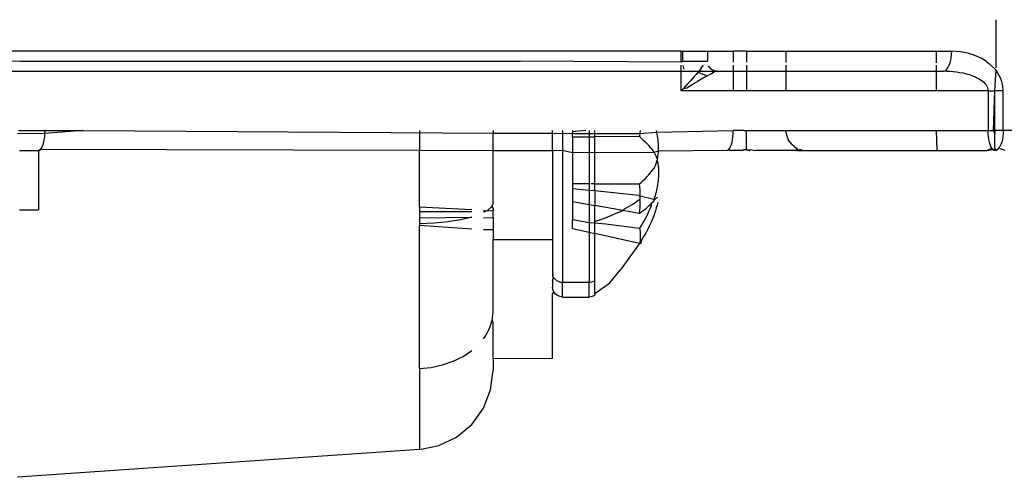
# Model space of a CAD drawing. Units: millimetres. Extents: x -152 to 1915, y 552 to 1166.
# Drawn here: x 1705 to 1708, y 594 to 595 of the extents above; entities that cross this region are included whole.
import ezdxf

# ---------------------------------------------------------------- set-up
doc = ezdxf.new("R2010")
doc.units = ezdxf.units.MM
doc.header["$MEASUREMENT"] = 0
doc.layers.add('VP-EQ', color=7, linetype='Continuous', true_color=0x8a3492)

# ---------------------------------------------------------------- blocks, each defined once
blk = doc.blocks.new('2441_')
at = {"color": 0}
for p, q in [((1707.9018, 595.0295), (1707.9018, 595.151)), ((1707.1072, 595.0715), (1705.0829, 595.0715)), ((1707.1072, 595.0443), (1707.1072, 595.0715)), ((1707.1072, 595.0715), (1707.1107, 595.0715)), ((1707.1107, 595.0715), (1707.1107, 595.0465)), ((1707.1107, 595.0715), (1707.1737, 595.0715)), ((1707.1737, 595.0715), (1707.1737, 595.0465)), ((1707.1737, 595.0715), (1707.2391, 595.0715)), ((1707.2391, 595.0715), (1707.2391, 595.0439)), ((1707.2724, 595.0715), (1707.2391, 595.0715)), ((1707.2724, 595.0715), (1707.2724, 595.0438)), ((1707.2724, 595.0715), (1707.3724, 595.0715)), ((1707.3724, 595.0434), (1707.3724, 595.0715)), ((1707.3724, 595.0715), (1707.7518, 595.0715)), ((1707.7518, 595.0422), (1707.7518, 595.0715)), ((1707.7518, 595.0715), (1707.7901, 595.0715)), ((1707.7898, 595.0637), (1707.7901, 595.0715)), ((1707.801, 595.0712), (1707.7901, 595.0715)), ((1707.8119, 595.0701), (1707.801, 595.0712)), ((1707.8227, 595.0684), (1707.8119, 595.0701)), ((1705.4421, 595.0465), (1705.0829, 595.0424)), ((1705.4421, 595.0465), (1706.7017, 595.0465)), ((1707.1072, 595.0443), (1706.7017, 595.0465)), ((1707.1072, 595.0443), (1707.1107, 595.0465)), ((1707.1107, 595.0465), (1707.1737, 595.0465)), ((1707.7861, 595.0421), (1707.7878, 595.0488)), ((1707.7878, 595.0488), (1707.789, 595.056)), ((1707.789, 595.056), (1707.7898, 595.0637)), ((1707.8334, 595.0659), (1707.8227, 595.0684)), ((1707.844, 595.0626), (1707.8334, 595.0659)), ((1707.8542, 595.0586), (1707.844, 595.0626)), ((1707.8642, 595.0539), (1707.8542, 595.0586)), ((1707.8737, 595.0483), (1707.8642, 595.0539)), ((1707.8777, 595.0454), (1707.8737, 595.0483)), ((1707.8777, 595.0454), (1707.883, 595.0417)), ((1705.0829, 595.0215), (1707.1072, 595.0215)), ((1707.1072, 595.0215), (1707.1072, 595.0361)), ((1707.1072, 594.9715), (1707.1072, 595.0215)), ((1707.1072, 595.0215), (1707.1476, 595.0215)), ((1707.1117, 595.0352), (1707.1125, 595.0318)), ((1707.1125, 595.0318), (1707.1134, 595.0288)), ((1707.1134, 595.0288), (1707.1145, 595.0263)), ((1707.1476, 595.0215), (1707.1499, 595.0187)), ((1707.1476, 595.0215), (1707.1931, 595.0215)), ((1707.1543, 595.0239), (1707.1499, 595.0187)), ((1707.1584, 595.0289), (1707.1543, 595.0239)), ((1707.1584, 595.0289), (1707.1643, 595.0361)), ((1707.181, 595.0288), (1707.1754, 595.0339)), ((1707.1754, 595.0339), (1707.1784, 595.0318)), ((1707.1784, 595.0318), (1707.181, 595.0288)), ((1707.181, 595.0288), (1707.184, 595.0263)), ((1707.184, 595.0263), (1707.1873, 595.0242)), ((1707.1873, 595.0242), (1707.1931, 595.0215)), ((1707.1885, 595.0177), (1707.1905, 595.0224)), ((1707.1885, 595.0177), (1707.1931, 595.0215)), ((1707.1905, 595.0224), (1707.196, 595.021)), ((1707.1905, 595.0224), (1707.1931, 595.0215)), ((1707.1986, 595.0215), (1707.1931, 595.0215)), ((1707.1931, 595.0215), (1707.196, 595.021)), ((1707.196, 595.021), (1707.1986, 595.0215)), ((1707.1986, 595.0215), (1707.2391, 595.0215)), ((1707.2391, 595.0361), (1707.2391, 595.0215)), ((1707.2391, 595.0215), (1707.2391, 594.9715)), ((1707.2391, 595.0215), (1707.2724, 595.0215)), ((1707.2724, 595.0361), (1707.2724, 595.0215)), ((1707.2724, 595.0215), (1707.2724, 594.9715)), ((1707.2724, 595.0215), (1707.3724, 595.0215)), ((1707.3724, 595.0215), (1707.3724, 595.0361)), ((1707.3724, 594.9715), (1707.3724, 595.0215)), ((1707.3724, 595.0215), (1707.7518, 595.0215)), ((1707.7518, 595.0215), (1707.7518, 595.0364)), ((1707.7518, 594.9715), (1707.7518, 595.0215)), ((1707.7518, 595.0215), (1707.7693, 595.0215)), ((1707.7734, 595.0215), (1707.7693, 595.0215)), ((1707.7734, 595.0215), (1707.7757, 595.0239)), ((1707.7776, 595.0214), (1707.7734, 595.0215)), ((1707.7757, 595.0239), (1707.7787, 595.027)), ((1707.7776, 595.0214), (1707.7858, 595.021)), ((1707.7787, 595.027), (1707.7815, 595.031)), ((1707.7815, 595.031), (1707.784, 595.0361)), ((1707.784, 595.0361), (1707.7861, 595.0421)), ((1707.7858, 595.021), (1707.7941, 595.0203)), ((1707.7941, 595.0203), (1707.8023, 595.0194)), ((1707.8023, 595.0194), (1707.8105, 595.0181)), ((1707.8916, 595.0342), (1707.883, 595.0417)), ((1707.8995, 595.0259), (1707.8916, 595.0342)), ((1707.8988, 594.9715), (1707.9018, 595.0238)), ((1707.9018, 595.0238), (1707.8995, 595.0259)), ((1707.9064, 595.0165), (1707.9018, 595.0238)), ((1707.13, 594.9959), (1707.1245, 594.9898)), ((1707.1353, 595.0018), (1707.13, 594.9959)), ((1707.1404, 595.0076), (1707.1353, 595.0018)), ((1707.1452, 595.0132), (1707.1404, 595.0076)), ((1707.1424, 594.9914), (1707.149, 594.9952)), ((1707.1499, 595.0187), (1707.1452, 595.0132)), ((1707.1677, 595.006), (1707.149, 594.9952)), ((1707.1499, 595.0187), (1707.1734, 595.0093)), ((1707.1677, 595.006), (1707.1734, 595.0093)), ((1707.1734, 595.0093), (1707.1788, 595.0124)), ((1707.1788, 595.0124), (1707.1839, 595.0152)), ((1707.1839, 595.0152), (1707.1885, 595.0177)), ((1707.8105, 595.0181), (1707.8186, 595.0166)), ((1707.8186, 595.0166), (1707.8267, 595.0147)), ((1707.8267, 595.0147), (1707.8346, 595.0124)), ((1707.8346, 595.0124), (1707.8424, 595.0097)), ((1707.8424, 595.0097), (1707.8501, 595.0066)), ((1707.8501, 595.0066), (1707.8538, 595.0048)), ((1707.8538, 595.0048), (1707.8575, 595.0028)), ((1707.8575, 595.0028), (1707.8645, 594.9984)), ((1707.8645, 594.9984), (1707.871, 594.9933)), ((1707.9121, 595.0063), (1707.9064, 595.0165)), ((1707.9165, 594.9952), (1707.9121, 595.0063)), ((1707.9192, 594.9836), (1707.9165, 594.9952)), ((1707.1131, 594.9776), (1707.1072, 594.9715)), ((1707.2391, 594.9715), (1707.1072, 594.9715)), ((1707.1189, 594.9838), (1707.1131, 594.9776)), ((1707.1131, 594.9776), (1707.1217, 594.9795)), ((1707.1245, 594.9898), (1707.1189, 594.9838)), ((1707.1217, 594.9795), (1707.1288, 594.9835)), ((1707.1288, 594.9835), (1707.1357, 594.9875)), ((1707.1357, 594.9875), (1707.1424, 594.9914)), ((1707.2724, 594.9715), (1707.2391, 594.9715)), ((1707.3724, 594.9715), (1707.2724, 594.9715)), ((1707.7518, 594.9715), (1707.3724, 594.9715)), ((1707.8822, 594.9715), (1707.7518, 594.9715)), ((1707.871, 594.9933), (1707.874, 594.9903)), ((1707.874, 594.9903), (1707.8766, 594.9871)), ((1707.8766, 594.9871), (1707.8789, 594.9836)), ((1707.8789, 594.9836), (1707.8806, 594.9797)), ((1707.8806, 594.9797), (1707.8822, 594.9715)), ((1707.8822, 594.9715), (1707.8822, 594.8715)), ((1707.8822, 594.9715), (1707.8988, 594.9715)), ((1707.8954, 594.8715), (1707.8988, 594.9715)), ((1707.8988, 594.8715), (1707.8988, 594.9715)), ((1707.9202, 594.9715), (1707.8988, 594.9715)), ((1707.9202, 594.9715), (1707.9192, 594.9836)), ((1707.9202, 594.8715), (1707.9202, 594.9715)), ((1705.4361, 594.8715), (1705.4429, 594.8715)), ((1705.4392, 594.8715), (1705.4429, 594.8715)), ((1705.4429, 594.8715), (1705.5028, 594.8715)), ((1705.5996, 594.8715), (1705.5026, 594.8637)), ((1705.5026, 594.8637), (1705.5028, 594.8715)), ((1705.5028, 594.8715), (1705.5996, 594.8715)), ((1705.5996, 594.8715), (1706.6332, 594.8646)), ((1706.4472, 594.8715), (1706.4472, 594.8215)), ((1706.6332, 594.8715), (1706.6332, 594.8646)), ((1706.7832, 594.8646), (1706.7832, 594.8715)), ((1706.8082, 594.8715), (1706.8082, 594.8215)), ((1706.8332, 594.8715), (1706.8332, 594.8641)), ((1706.867, 594.8715), (1706.8332, 594.8681)), ((1706.8752, 594.8715), (1706.8755, 594.856)), ((1706.8899, 594.856), (1706.8899, 594.8715)), ((1707.0038, 594.8712), (1707.0031, 594.8637)), ((1707.0465, 594.8674), (1707.0456, 594.8715)), ((1707.0465, 594.8674), (1707.2391, 594.8715)), ((1707.2389, 594.8637), (1707.2391, 594.8715)), ((1707.2656, 594.8715), (1707.2391, 594.8715)), ((1707.2656, 594.8715), (1707.2724, 594.8715)), ((1707.2724, 594.8239), (1707.2724, 594.8715)), ((1707.2724, 594.8715), (1707.3711, 594.8715)), ((1707.373, 594.8637), (1707.3711, 594.8715)), ((1707.3711, 594.8715), (1707.7518, 594.8715)), ((1707.7537, 594.8215), (1707.7518, 594.8715)), ((1707.7518, 594.8715), (1707.8822, 594.8715)), ((1707.8824, 594.8637), (1707.8822, 594.8715)), ((1707.8822, 594.8715), (1707.8954, 594.8715)), ((1707.8954, 594.8715), (1707.8988, 594.8715)), ((1707.8988, 594.8637), (1707.8954, 594.8715)), ((1707.8988, 594.8715), (1707.8988, 594.8637)), ((1707.9202, 594.8715), (1707.8988, 594.8715)), ((1707.9202, 594.8715), (1707.9199, 594.8637)), ((1708.011, 594.8715), (1707.9202, 594.8715)), ((1705.5026, 594.8637), (1705.4332, 594.8631)), ((1705.4997, 594.8421), (1705.501, 594.8488)), ((1705.501, 594.8488), (1705.502, 594.856)), ((1705.502, 594.856), (1705.5026, 594.8637)), ((1706.6332, 594.8646), (1706.7832, 594.8646)), ((1706.6332, 594.82), (1706.6332, 594.8646)), ((1706.7832, 594.8646), (1706.8332, 594.8641)), ((1706.7832, 594.82), (1706.7832, 594.8646)), ((1706.8332, 594.8559), (1706.8332, 594.8641)), ((1706.8332, 594.8641), (1707.0031, 594.8637)), ((1706.8332, 594.8559), (1706.8755, 594.856)), ((1706.8332, 594.8559), (1706.8332, 594.8153)), ((1706.8755, 594.856), (1706.8752, 594.8506)), ((1706.8752, 594.8506), (1706.8752, 594.7426)), ((1706.8755, 594.856), (1706.8899, 594.856)), ((1707.0024, 594.8562), (1706.8899, 594.856)), ((1706.8899, 594.737), (1706.8899, 594.856)), ((1707.0031, 594.8637), (1707.0024, 594.8562)), ((1707.0024, 594.8562), (1707.0073, 594.8518)), ((1707.0031, 594.8637), (1707.0465, 594.8674)), ((1707.0073, 594.8518), (1707.012, 594.8475)), ((1707.012, 594.8475), (1707.0165, 594.8431)), ((1707.0474, 594.8625), (1707.0465, 594.8674)), ((1707.0482, 594.8577), (1707.0474, 594.8625)), ((1707.0489, 594.8528), (1707.0482, 594.8577)), ((1707.0494, 594.8479), (1707.0489, 594.8528)), ((1707.0499, 594.843), (1707.0494, 594.8479)), ((1707.2359, 594.8421), (1707.2373, 594.8488)), ((1707.2373, 594.8488), (1707.2383, 594.856)), ((1707.2383, 594.856), (1707.2389, 594.8637)), ((1707.3741, 594.8586), (1707.373, 594.8637)), ((1707.3741, 594.8586), (1707.3748, 594.856)), ((1707.3748, 594.856), (1707.3778, 594.8488)), ((1707.3791, 594.8465), (1707.3778, 594.8488)), ((1707.3819, 594.8421), (1707.3791, 594.8465)), ((1707.883, 594.856), (1707.8824, 594.8637)), ((1707.884, 594.8488), (1707.883, 594.856)), ((1707.8853, 594.8421), (1707.884, 594.8488)), ((1707.8988, 594.827), (1707.8988, 594.8637)), ((1707.9179, 594.8488), (1707.9161, 594.8421)), ((1707.9192, 594.856), (1707.9179, 594.8488)), ((1707.9199, 594.8637), (1707.9192, 594.856)), ((1705.4385, 594.8215), (1705.4862, 594.8215)), ((1705.4913, 594.8239), (1705.4862, 594.8215)), ((1705.4862, 594.8215), (1705.4888, 594.8221)), ((1705.4862, 594.8215), (1705.4867, 594.6715)), ((1705.4888, 594.8221), (1705.4913, 594.8239)), ((1705.4913, 594.8239), (1705.4937, 594.827)), ((1706.4472, 594.8215), (1705.4913, 594.8239)), ((1705.4937, 594.827), (1705.496, 594.831)), ((1705.496, 594.831), (1705.498, 594.8361)), ((1705.498, 594.8361), (1705.4997, 594.8421)), ((1706.6332, 594.82), (1706.4472, 594.8215)), ((1706.4472, 594.6788), (1706.4472, 594.8215)), ((1706.8082, 594.8215), (1706.7832, 594.82)), ((1706.8332, 594.8153), (1706.8082, 594.8215)), ((1706.8082, 594.8215), (1706.8082, 594.4891)), ((1707.0165, 594.8431), (1707.0208, 594.8386)), ((1707.0208, 594.8386), (1707.0249, 594.8342)), ((1707.0249, 594.8342), (1707.0287, 594.8297)), ((1707.0287, 594.8297), (1707.0324, 594.8252)), ((1707.0324, 594.8252), (1707.0358, 594.8207)), ((1707.0358, 594.8207), (1707.0391, 594.8161)), ((1707.0502, 594.8382), (1707.0499, 594.843)), ((1707.0504, 594.8334), (1707.0502, 594.8382)), ((1707.0503, 594.8195), (1707.0504, 594.824)), ((1707.2224, 594.8215), (1707.0503, 594.8195)), ((1707.0505, 594.8287), (1707.0504, 594.8334)), ((1707.0504, 594.824), (1707.0505, 594.8287)), ((1707.2224, 594.8215), (1707.2276, 594.8239)), ((1707.2224, 594.8215), (1707.225, 594.8221)), ((1707.225, 594.8221), (1707.2276, 594.8239)), ((1707.2276, 594.8239), (1707.23, 594.827)), ((1707.2276, 594.8239), (1707.2321, 594.8215)), ((1707.23, 594.827), (1707.2322, 594.831)), ((1707.2622, 594.8215), (1707.2321, 594.8215)), ((1707.2322, 594.831), (1707.2342, 594.8361)), ((1707.2342, 594.8361), (1707.2359, 594.8421)), ((1707.2622, 594.8215), (1707.2657, 594.8233)), ((1707.2657, 594.8233), (1707.2724, 594.8239)), ((1707.2657, 594.8233), (1707.2697, 594.8233)), ((1707.2697, 594.8233), (1707.2788, 594.8215)), ((1707.2788, 594.8215), (1707.2724, 594.8239)), ((1707.2788, 594.8215), (1707.2823, 594.8233)), ((1707.2823, 594.8233), (1707.2958, 594.8215)), ((1707.3984, 594.8215), (1707.2958, 594.8215)), ((1707.3819, 594.8421), (1707.387, 594.8361)), ((1707.393, 594.831), (1707.387, 594.8361)), ((1707.393, 594.831), (1707.3974, 594.8282)), ((1707.3974, 594.8282), (1707.3997, 594.827)), ((1707.4023, 594.8215), (1707.3974, 594.8282)), ((1707.406, 594.8215), (1707.3984, 594.8215)), ((1707.3984, 594.8215), (1707.4023, 594.8215)), ((1707.3997, 594.827), (1707.4023, 594.8215)), ((1707.4023, 594.8215), (1707.4069, 594.8239)), ((1707.4094, 594.8232), (1707.4023, 594.8215)), ((1707.4023, 594.8215), (1707.406, 594.8215)), ((1707.406, 594.8215), (1707.4116, 594.8215)), ((1707.4116, 594.8215), (1707.4069, 594.8239)), ((1707.415, 594.8215), (1707.4094, 594.8232)), ((1707.4116, 594.8215), (1707.415, 594.8215)), ((1707.415, 594.8215), (1707.7537, 594.8215)), ((1707.7537, 594.8215), (1707.8783, 594.8215)), ((1707.8783, 594.8215), (1707.8913, 594.827)), ((1707.8783, 594.8215), (1707.8937, 594.8239)), ((1707.887, 594.8361), (1707.8853, 594.8421)), ((1707.889, 594.831), (1707.887, 594.8361)), ((1707.8913, 594.827), (1707.889, 594.831)), ((1707.8937, 594.8239), (1707.8913, 594.827)), ((1707.8962, 594.8221), (1707.8937, 594.8239)), ((1707.8937, 594.8239), (1707.8988, 594.8239)), ((1707.8988, 594.8239), (1707.8962, 594.8221)), ((1707.8962, 594.8221), (1707.9018, 594.8215)), ((1707.8988, 594.827), (1707.8988, 594.8239)), ((1707.9018, 594.8215), (1707.8988, 594.827)), ((1707.9018, 594.8215), (1707.8988, 594.8239)), ((1707.9054, 594.8239), (1707.9018, 594.8215)), ((1707.9085, 594.827), (1707.9054, 594.8239)), ((1707.9114, 594.831), (1707.9085, 594.827)), ((1707.9253, 594.8215), (1707.9085, 594.827)), ((1707.9139, 594.8361), (1707.9114, 594.831)), ((1707.9161, 594.8421), (1707.9139, 594.8361)), ((1706.7832, 594.82), (1706.6332, 594.82)), ((1706.6332, 594.6896), (1706.6332, 594.82)), ((1706.7832, 594.82), (1706.7832, 594.5965)), ((1707.0391, 594.8161), (1706.8332, 594.8153)), ((1706.8332, 594.8153), (1706.8332, 594.7375)), ((1707.0503, 594.8195), (1707.0391, 594.8161)), ((1707.0391, 594.8161), (1707.042, 594.811)), ((1707.042, 594.811), (1707.0433, 594.8081)), ((1707.0433, 594.8081), (1707.0445, 594.805)), ((1707.0445, 594.805), (1707.0456, 594.8017)), ((1707.0456, 594.8017), (1707.0475, 594.7986)), ((1707.0466, 594.7948), (1707.0475, 594.7986)), ((1707.0475, 594.7986), (1707.0483, 594.8025)), ((1707.0483, 594.8025), (1707.049, 594.8065)), ((1707.049, 594.8065), (1707.0495, 594.8107)), ((1707.0495, 594.8107), (1707.05, 594.815)), ((1707.05, 594.815), (1707.0503, 594.8195)), ((1707.0324, 594.7678), (1707.0358, 594.7723)), ((1707.0358, 594.7723), (1707.0391, 594.7769)), ((1707.0391, 594.7769), (1707.042, 594.782)), ((1707.042, 594.782), (1707.0433, 594.7849)), ((1707.0433, 594.7849), (1707.0445, 594.788)), ((1707.0445, 594.788), (1707.0456, 594.7913)), ((1707.0456, 594.7913), (1707.0466, 594.7948)), ((1707.0466, 594.7948), (1707.0483, 594.7905)), ((1707.0483, 594.7905), (1707.049, 594.7865)), ((1707.049, 594.7865), (1707.0495, 594.7823)), ((1707.0495, 594.7823), (1707.05, 594.778)), ((1707.05, 594.778), (1707.0503, 594.7735)), ((1707.0503, 594.7735), (1707.0504, 594.769)), ((1707.012, 594.7455), (1707.0165, 594.7499)), ((1707.0165, 594.7499), (1707.0208, 594.7544)), ((1707.0208, 594.7544), (1707.0249, 594.7588)), ((1707.0249, 594.7588), (1707.0287, 594.7633)), ((1707.0287, 594.7633), (1707.0324, 594.7678)), ((1707.0499, 594.75), (1707.0494, 594.7451)), ((1707.0502, 594.7548), (1707.0499, 594.75)), ((1707.0504, 594.7596), (1707.0502, 594.7548)), ((1707.0504, 594.769), (1707.0505, 594.7644)), ((1707.0505, 594.7644), (1707.0504, 594.7596)), ((1706.8755, 594.737), (1706.8332, 594.7375)), ((1706.8332, 594.7375), (1706.8332, 594.7249)), ((1706.8752, 594.7207), (1706.8332, 594.7249)), ((1706.8332, 594.7249), (1706.8332, 594.6925)), ((1706.8752, 594.7426), (1706.8755, 594.737)), ((1706.8755, 594.737), (1706.8752, 594.7207)), ((1706.8899, 594.737), (1706.8804, 594.737)), ((1706.8899, 594.7192), (1706.8899, 594.737)), ((1706.8899, 594.737), (1707.0024, 594.7368)), ((1707.0024, 594.7368), (1707.0073, 594.7412)), ((1707.0031, 594.7293), (1707.0024, 594.7368)), ((1707.0038, 594.7218), (1707.0031, 594.7293)), ((1707.0042, 594.7143), (1707.0038, 594.7218)), ((1707.0073, 594.7412), (1707.012, 594.7455)), ((1707.0465, 594.7256), (1707.0454, 594.7208)), ((1707.0474, 594.7305), (1707.0465, 594.7256)), ((1707.0482, 594.7353), (1707.0474, 594.7305)), ((1707.0489, 594.7402), (1707.0482, 594.7353)), ((1707.0494, 594.7451), (1707.0489, 594.7402)), ((1706.8752, 594.7207), (1706.8752, 594.69)), ((1706.8899, 594.7192), (1706.8752, 594.7207)), ((1706.8899, 594.7192), (1706.8899, 594.6823)), ((1706.9999, 594.7081), (1706.8899, 594.7192)), ((1706.9859, 594.6862), (1707.0045, 594.6993)), ((1706.9999, 594.7081), (1707.0045, 594.7068)), ((1707.0045, 594.7068), (1707.0042, 594.7143)), ((1707.0045, 594.6993), (1707.0045, 594.7068)), ((1707.0045, 594.7068), (1707.0388, 594.6982)), ((1707.0045, 594.6918), (1707.0045, 594.6993)), ((1707.0418, 594.7069), (1707.0388, 594.6982)), ((1707.0418, 594.6987), (1707.0388, 594.6953)), ((1707.0388, 594.6982), (1707.0418, 594.6987)), ((1707.0388, 594.6982), (1707.0388, 594.6953)), ((1707.0431, 594.7115), (1707.0418, 594.7069)), ((1707.0454, 594.7022), (1707.0418, 594.6987)), ((1707.0443, 594.7161), (1707.0431, 594.7115)), ((1707.0454, 594.7208), (1707.0443, 594.7161)), ((1707.0454, 594.7022), (1707.0482, 594.7034)), ((1705.4387, 594.6715), (1705.4867, 594.6715)), ((1706.4472, 594.6788), (1706.5795, 594.6721)), ((1706.4472, 594.6788), (1706.4472, 594.6673)), ((1706.6297, 594.6797), (1706.6193, 594.6701)), ((1706.6332, 594.6896), (1706.6297, 594.6797)), ((1706.6297, 594.6797), (1706.6332, 594.6751)), ((1706.6332, 594.6751), (1706.6332, 594.6694)), ((1706.8332, 594.6925), (1706.8755, 594.6849)), ((1706.8332, 594.6925), (1706.8332, 594.6474)), ((1706.8752, 594.69), (1706.8755, 594.6849)), ((1706.8755, 594.6849), (1706.8752, 594.6399)), ((1706.8755, 594.6849), (1706.8899, 594.6823)), ((1706.8899, 594.6421), (1706.8899, 594.6823)), ((1706.9601, 594.6697), (1706.8899, 594.6823)), ((1706.9601, 594.6697), (1706.965, 594.6739)), ((1706.965, 594.6739), (1706.9859, 594.6862)), ((1707.0031, 594.6695), (1707.0038, 594.6769)), ((1707.0038, 594.6769), (1707.0042, 594.6843)), ((1707.0042, 594.6843), (1707.0045, 594.6918)), ((1707.0164, 594.6726), (1707.0119, 594.6691)), ((1707.0207, 594.6762), (1707.0164, 594.6726)), ((1707.0247, 594.6799), (1707.0207, 594.6762)), ((1707.0286, 594.6837), (1707.0247, 594.6799)), ((1707.0286, 594.6731), (1707.0247, 594.6649)), ((1707.0322, 594.6875), (1707.0286, 594.6837)), ((1707.0322, 594.6814), (1707.0286, 594.6731)), ((1707.0356, 594.6898), (1707.0322, 594.6875)), ((1707.0322, 594.6875), (1707.0322, 594.6814)), ((1707.0388, 594.6953), (1707.0356, 594.6898)), ((1707.0433, 594.6691), (1707.0445, 594.6728)), ((1707.0445, 594.6728), (1707.0456, 594.6762)), ((1707.0456, 594.6762), (1707.0466, 594.6796)), ((1707.0466, 594.6796), (1707.0475, 594.6827)), ((1707.0475, 594.6827), (1707.0483, 594.6857)), ((1707.0483, 594.6857), (1707.049, 594.6885)), ((1707.049, 594.6885), (1707.0495, 594.691)), ((1706.4472, 594.6673), (1706.5795, 594.6673)), ((1706.4472, 594.6673), (1706.4472, 594.6515)), ((1706.4472, 594.6515), (1706.5795, 594.6531)), ((1706.4472, 594.6515), (1706.4472, 594.6359)), ((1706.5795, 594.6531), (1706.5514, 594.6463)), ((1706.6087, 594.6707), (1706.6151, 594.6678)), ((1706.6151, 594.6678), (1706.6087, 594.6645)), ((1706.6087, 594.6673), (1706.6151, 594.6678)), ((1706.6087, 594.6515), (1706.6332, 594.6519)), ((1706.6193, 594.6701), (1706.6151, 594.6678)), ((1706.6193, 594.6701), (1706.6332, 594.6694)), ((1706.6332, 594.6519), (1706.6332, 594.6694)), ((1706.6332, 594.6519), (1706.6332, 594.6218)), ((1706.8332, 594.6474), (1706.8752, 594.6399)), ((1706.8332, 594.6248), (1706.8332, 594.6474)), ((1706.8899, 594.6421), (1706.9168, 594.6518)), ((1706.9168, 594.6518), (1706.9419, 594.6624)), ((1706.9419, 594.6624), (1706.9601, 594.6697)), ((1707.0024, 594.6621), (1706.9601, 594.6697)), ((1707.0024, 594.6621), (1707.0031, 594.6695)), ((1707.0072, 594.6656), (1707.0024, 594.6621)), ((1707.0119, 594.6691), (1707.0072, 594.6656)), ((1707.0164, 594.6487), (1707.0119, 594.6407)), ((1707.0207, 594.6567), (1707.0164, 594.6487)), ((1707.0247, 594.6649), (1707.0207, 594.6567)), ((1707.0324, 594.6411), (1707.0358, 594.6492)), ((1707.0358, 594.6492), (1707.0391, 594.6574)), ((1707.0391, 594.6574), (1707.042, 594.6654)), ((1707.042, 594.6654), (1707.0433, 594.6691)), ((1706.4841, 594.6376), (1706.4472, 594.6359)), ((1706.4472, 594.6359), (1706.4472, 594.6332)), ((1706.4472, 594.6332), (1706.5795, 594.6239)), ((1706.4472, 594.2711), (1706.4472, 594.6332)), ((1706.5194, 594.6411), (1706.4841, 594.6376)), ((1706.5514, 594.6463), (1706.5194, 594.6411)), ((1706.6087, 594.6219), (1706.6332, 594.6218)), ((1706.6332, 594.6218), (1706.6332, 594.5965)), ((1706.8332, 594.6248), (1706.8752, 594.6154)), ((1706.8752, 594.6399), (1706.8752, 594.6154)), ((1706.8752, 594.6399), (1706.8899, 594.6387)), ((1706.8899, 594.6387), (1706.8899, 594.6421)), ((1706.8899, 594.6387), (1706.9178, 594.6362)), ((1706.8899, 594.6121), (1706.8899, 594.6387)), ((1706.9178, 594.6362), (1707.0024, 594.625)), ((1707.0072, 594.6328), (1707.0024, 594.625)), ((1707.0024, 594.625), (1707.0038, 594.6171)), ((1707.0119, 594.6407), (1707.0072, 594.6328)), ((1707.0208, 594.6173), (1707.0249, 594.6252)), ((1707.0249, 594.6252), (1707.0287, 594.6331)), ((1707.0287, 594.6331), (1707.0324, 594.6411)), ((1706.8752, 594.6154), (1706.8899, 594.6121)), ((1706.8752, 594.6154), (1706.8752, 594.4891)), ((1706.8899, 594.556), (1706.8899, 594.6121)), ((1707.0024, 594.5869), (1706.8899, 594.6121)), ((1707.0038, 594.6171), (1707.0045, 594.6094)), ((1707.0045, 594.6018), (1707.0038, 594.5943)), ((1707.0045, 594.6094), (1707.0045, 594.6018)), ((1707.0073, 594.5944), (1707.012, 594.6019)), ((1707.012, 594.6019), (1707.0165, 594.6096)), ((1707.0165, 594.6096), (1707.0208, 594.6173)), ((1706.6332, 594.5965), (1706.7832, 594.5965)), ((1706.6332, 594.4149), (1706.6332, 594.5965)), ((1706.7832, 594.5965), (1706.7832, 594.5113)), ((1707.0024, 594.5869), (1706.9537, 594.5193)), ((1707.0024, 594.5869), (1707.0073, 594.5944)), ((1707.0038, 594.5943), (1707.0024, 594.5869)), ((1707.007, 594.5867), (1707.0024, 594.5869)), ((1707.007, 594.5867), (1707.0073, 594.5944)), ((1706.8899, 594.4933), (1706.8899, 594.556)), ((1706.7832, 594.5113), (1706.7835, 594.5079)), ((1706.7832, 594.5113), (1706.7832, 594.5038)), ((1706.7835, 594.5079), (1706.7832, 594.5038)), ((1706.7832, 594.5038), (1706.7859, 594.5012)), ((1706.7832, 594.4921), (1706.7859, 594.5012)), ((1706.7859, 594.5012), (1706.788, 594.4982)), ((1706.788, 594.4982), (1706.7905, 594.4956)), ((1706.9276, 594.4872), (1706.9537, 594.5193)), ((1706.7832, 594.4921), (1706.7832, 594.4765)), ((1706.7841, 594.4705), (1706.7832, 594.4765)), ((1706.7905, 594.4956), (1706.7935, 594.4933)), ((1706.7935, 594.4933), (1706.7969, 594.4915)), ((1706.7969, 594.4915), (1706.8005, 594.4902)), ((1706.8005, 594.4902), (1706.8043, 594.4893)), ((1706.8043, 594.4893), (1706.8082, 594.4891)), ((1706.8082, 594.4891), (1706.8752, 594.4891)), ((1706.8082, 594.4515), (1706.8082, 594.4891)), ((1706.8752, 594.4891), (1706.8784, 594.4892)), ((1706.8752, 594.4515), (1706.8752, 594.4891)), ((1706.8784, 594.4892), (1706.8814, 594.4898)), ((1706.8814, 594.4898), (1706.8844, 594.4906)), ((1706.8844, 594.4906), (1706.8873, 594.4918)), ((1706.8873, 594.4918), (1706.8899, 594.4933)), ((1706.8899, 594.4605), (1706.8899, 594.4933)), ((1706.8899, 594.4605), (1706.9276, 594.4872)), ((1706.7866, 594.4645), (1706.7832, 594.4603)), ((1706.7832, 594.2965), (1706.7832, 594.4603)), ((1706.7866, 594.4645), (1706.7841, 594.4705)), ((1706.7905, 594.4593), (1706.7866, 594.4645)), ((1706.7957, 594.4553), (1706.7905, 594.4593)), ((1706.8017, 594.4528), (1706.7957, 594.4553)), ((1706.8082, 594.4515), (1706.8017, 594.4528)), ((1706.8082, 594.4515), (1706.8752, 594.4515)), ((1706.8804, 594.4525), (1706.8752, 594.4515)), ((1706.8854, 594.4541), (1706.8804, 594.4525)), ((1706.8899, 594.4563), (1706.8854, 594.4541)), ((1706.8899, 594.4605), (1706.8899, 594.4563)), ((1706.631, 594.3933), (1706.6332, 594.4149)), ((1706.6243, 594.3723), (1706.631, 594.3933)), ((1706.631, 594.3933), (1706.6332, 594.3844)), ((1706.6332, 594.2961), (1706.6332, 594.3844)), ((1706.6087, 594.3465), (1706.6133, 594.3522)), ((1706.6133, 594.3522), (1706.6243, 594.3723)), ((1706.5326, 594.2898), (1706.5574, 594.3019)), ((1706.5574, 594.3019), (1706.5795, 594.3166)), ((1706.4472, 594.2711), (1706.4768, 594.2742)), ((1706.4768, 594.2742), (1706.5055, 594.2805)), ((1706.5055, 594.2805), (1706.5326, 594.2898)), ((1706.7832, 594.2965), (1706.6332, 594.2961)), ((1706.6332, 594.2961), (1706.6332, 594.267)), ((1706.4472, 594.2711), (1706.4472, 594.0675)), ((1706.627, 594.2175), (1706.6332, 594.267)), ((1706.6087, 594.1711), (1706.627, 594.2175)), ((1706.5795, 594.1306), (1706.6087, 594.1711)), ((1706.5412, 594.0987), (1706.5795, 594.1306)), ((1706.4472, 594.0675), (1706.4961, 594.0772)), ((1706.4961, 594.0772), (1706.5412, 594.0987)), ((1706.4472, 594.0675), (1705.4332, 593.9972))]:
    blk.add_line(p, q, dxfattribs=at)

msp = doc.modelspace()

# ---------------------------------------------------------------- block references
at = {"layer": 'VP-EQ', "color": 0}
msp.add_blockref('2441_', (0, 0), dxfattribs=at)

doc.saveas('drawing.dxf')
